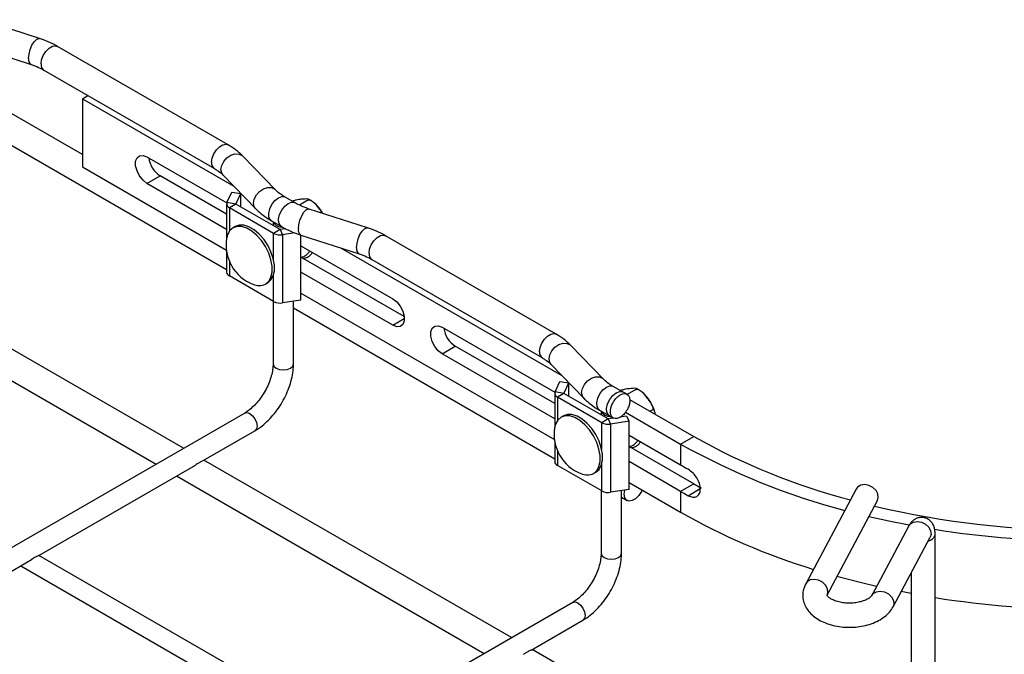
# Model space of a CAD drawing. Units: inches. Extents: x 0.2 to 8.3, y 0.2 to 10.8.
# Drawn here: x 2.8 to 3.6, y 5.9 to 6.5 of the extents above; entities that cross this region are included whole.
import ezdxf

# ---------------------------------------------------------------- set-up
doc = ezdxf.new("R2010")
doc.units = ezdxf.units.IN
doc.header["$MEASUREMENT"] = 0

msp = doc.modelspace()

# ---------------------------------------------------------------- linework, layer by layer
at = {"color": 7, "linetype": 'Continuous', "lineweight": 25}
for p, q in [((2.81858, 6.45683), (2.76918, 6.4728)), ((2.76203, 6.4507), (2.81143, 6.43473)), ((2.97865, 6.36655), (2.83388, 6.45012)), ((2.82227, 6.43001), (2.96703, 6.34644)), ((2.85494, 6.3584), (2.75573, 6.41568)), ((2.85494, 6.40575), (2.85961, 6.40845)), ((2.85494, 6.40575), (2.85494, 6.34789)), ((2.85494, 6.40575), (2.98338, 6.33161)), ((2.75573, 6.38886), (2.97741, 6.26088)), ((2.90978, 6.35641), (2.97757, 6.31728)), ((3.01874, 6.32852), (2.99107, 6.35704)), ((2.85494, 6.34789), (2.97718, 6.27732)), ((2.90978, 6.33391), (2.92092, 6.34034)), ((2.97741, 6.29487), (2.90978, 6.33391)), ((2.97741, 6.30773), (2.92092, 6.34034)), ((2.9744, 6.34086), (3.00207, 6.31234)), ((2.97768, 6.31754), (2.98186, 6.32654)), ((2.98186, 6.32654), (2.98943, 6.32537)), ((2.98528, 6.31636), (2.97768, 6.31754)), ((2.98528, 6.31636), (2.98945, 6.32535)), ((2.98946, 6.31395), (2.98946, 6.32534)), ((3.03544, 6.31738), (3.02709, 6.3222)), ((3.0463, 6.31952), (3.03924, 6.31545)), ((2.97741, 6.31636), (2.97741, 6.28736)), ((2.98528, 6.31636), (2.97972, 6.31315)), ((3.0173, 6.29145), (2.97972, 6.31315)), ((3.02287, 6.29467), (2.98528, 6.31636)), ((3.09697, 6.29612), (3.04756, 6.31209)), ((3.01547, 6.30208), (3.02382, 6.29726)), ((3.01679, 6.30132), (3.01679, 6.29817)), ((2.98475, 6.29725), (2.9828, 6.29612)), ((3.02287, 6.29467), (3.0173, 6.29145)), ((3.02736, 6.29536), (3.02287, 6.29467)), ((3.02287, 6.29467), (3.0249, 6.29028)), ((3.03523, 6.29188), (3.0249, 6.29028)), ((3.0249, 6.29028), (3.0249, 6.23241)), ((3.04042, 6.28999), (3.08982, 6.27402)), ((3.0405, 6.23482), (3.0405, 6.28997)), ((3.25703, 6.20584), (3.11227, 6.28941)), ((2.97741, 6.2757), (2.97741, 6.2585)), ((3.0405, 6.28095), (3.11838, 6.23599)), ((3.07463, 6.27893), (3.26177, 6.17089)), ((3.12802, 6.22078), (3.0405, 6.27131)), ((3.10066, 6.2693), (3.24542, 6.18573)), ((2.94085, 6.10903), (2.67979, 6.25974)), ((3.0173, 6.23359), (2.97972, 6.25528)), ((3.11838, 6.21349), (3.0405, 6.25845)), ((2.65656, 6.24633), (2.91762, 6.09562)), ((3.01036, 6.24839), (3.01231, 6.24951)), ((3.01679, 6.23388), (3.01679, 6.18066)), ((3.0405, 6.23482), (3.0249, 6.23241)), ((3.03401, 6.23213), (3.03405, 6.23383)), ((3.0405, 6.24077), (3.25557, 6.11661)), ((3.03412, 6.18066), (3.03412, 6.22912)), ((3.03412, 6.22815), (3.2558, 6.10017)), ((3.16033, 6.21177), (3.25596, 6.15657)), ((3.16033, 6.18927), (3.17147, 6.1957)), ((3.2558, 6.14701), (3.17147, 6.1957)), ((3.29713, 6.16781), (3.26946, 6.19633)), ((3.2558, 6.13416), (3.16033, 6.18927)), ((3.25279, 6.18015), (3.28046, 6.15163)), ((3.25607, 6.15683), (3.26024, 6.16583)), ((3.26024, 6.16583), (3.26782, 6.16466)), ((3.26367, 6.15565), (3.26784, 6.16464)), ((3.26785, 6.15324), (3.26785, 6.16463)), ((3.31383, 6.15667), (3.30547, 6.16149)), ((3.32469, 6.15881), (3.31737, 6.15458)), ((3.2558, 6.15565), (3.2558, 6.12665)), ((3.26367, 6.15565), (3.25607, 6.15683)), ((3.26367, 6.15565), (3.2581, 6.15244)), ((3.29569, 6.13074), (3.2581, 6.15244)), ((3.30125, 6.13396), (3.26367, 6.15565)), ((3.31719, 6.15488), (3.31383, 6.15667)), ((3.31941, 6.15048), (3.37378, 6.11909)), ((2.99273, 6.13898), (2.30699, 5.74311)), ((3.26314, 6.13654), (3.26119, 6.13541)), ((3.29386, 6.14137), (3.30221, 6.13655)), ((3.29518, 6.14061), (3.29518, 6.13746)), ((3.30125, 6.13396), (3.29569, 6.13074)), ((3.30554, 6.13462), (3.30125, 6.13396)), ((3.30125, 6.13396), (3.30329, 6.12957)), ((3.30221, 6.13655), (3.30572, 6.13469)), ((3.31685, 6.13637), (3.31106, 6.13548)), ((3.3159, 6.13964), (3.36264, 6.11266)), ((3.31685, 6.13637), (3.31888, 6.13198)), ((3.33861, 6.14149), (3.33679, 6.14044)), ((3.31888, 6.13198), (3.30329, 6.12957)), ((3.30329, 6.12957), (3.30329, 6.0717)), ((3.31888, 6.07411), (3.31888, 6.13198)), ((2.95734, 6.09854), (3.00139, 6.12397)), ((3.31888, 6.12024), (3.36264, 6.09498)), ((3.36264, 6.11266), (3.37378, 6.11909)), ((3.2558, 6.11499), (3.2558, 6.09779)), ((3.37378, 6.07891), (3.31888, 6.1106)), ((3.36264, 6.11266), (3.36264, 6.09498)), ((2.81799, 6.0181), (2.9509, 6.09483)), ((3.21924, 5.94832), (2.95818, 6.09903)), ((3.29569, 6.07288), (3.2581, 6.09457)), ((3.36264, 6.07248), (3.31888, 6.09774)), ((2.93495, 6.08562), (3.19601, 5.93491)), ((3.28875, 6.08768), (3.2907, 6.0888)), ((3.31888, 6.08006), (3.36264, 6.0548)), ((3.37378, 6.07891), (3.36264, 6.07248)), ((3.36909, 6.06882), (3.38002, 6.07537)), ((3.29518, 6.07317), (3.29518, 6.01995)), ((3.31888, 6.07411), (3.30329, 6.0717)), ((3.3124, 6.07142), (3.31244, 6.07312)), ((3.3125, 6.01995), (3.3125, 6.06841)), ((3.3125, 6.06744), (3.31725, 6.0647)), ((3.36264, 6.07248), (3.36264, 6.0548)), ((3.51167, 6.07446), (3.46884, 5.99409)), ((3.48691, 5.98446), (3.52974, 6.06483)), ((3.5564, 6.04322), (3.52491, 5.98413)), ((3.54298, 5.9745), (3.57446, 6.03359)), ((3.57445, 6.03357), (3.57445, 6.03357)), ((3.57868, 5.88846), (3.57868, 6.03569)), ((3.07917, 5.86746), (2.81811, 6.01817)), ((2.67879, 5.93774), (2.81181, 6.01453)), ((2.80275, 6.0093), (3.06382, 5.85859)), ((3.5582, 6.00308), (3.5582, 5.88846)), ((3.48684, 5.98431), (3.48691, 5.98446)), ((3.5582, 5.98582), (3.54986, 5.98742)), ((3.27112, 5.97827), (2.58538, 5.5824)), ((3.23573, 5.93783), (3.27978, 5.96326)), ((3.49763, 5.78761), (3.23657, 5.93832))]:
    msp.add_line(p, q, dxfattribs=at)
at = {"color": 8, "linetype": 'Continuous', "lineweight": 25}
for p, q in [((2.97972, 6.31315), (2.97972, 6.29327)), ((3.0173, 6.2686), (3.0173, 6.29145)), ((2.97972, 6.26771), (2.97972, 6.25528)), ((3.0173, 6.23359), (3.0173, 6.25649)), ((3.11838, 6.21349), (3.12812, 6.21911)), ((3.2581, 6.15244), (3.2581, 6.13256)), ((3.29569, 6.10789), (3.29569, 6.13074)), ((3.2581, 6.107), (3.2581, 6.09457)), ((3.29569, 6.07288), (3.29569, 6.09578))]:
    msp.add_line(p, q, dxfattribs=at)
at = {"color": 8, "linetype": 'Continuous', "lineweight": 25, "flags": 128}
for points in [[(2.80933, 6.43993), (2.80967, 6.44352), (2.81066, 6.44739), (2.81217, 6.45107), (2.81402, 6.4541), (2.81599, 6.45613), (2.81784, 6.45691), (2.81858, 6.45683)], [(2.81986, 6.43532), (2.82036, 6.43885), (2.82179, 6.44253), (2.82397, 6.44591), (2.82665, 6.44858), (2.8295, 6.45023), (2.83218, 6.45065), (2.83388, 6.45012)], [(2.96463, 6.35175), (2.96512, 6.35528), (2.96655, 6.35896), (2.96873, 6.36234), (2.97141, 6.36501), (2.97427, 6.36666), (2.97695, 6.36708), (2.97865, 6.36655)], [(2.9726, 6.34567), (2.97321, 6.34911), (2.97497, 6.35254), (2.97767, 6.35552), (2.98097, 6.35772), (2.98449, 6.35886), (2.9878, 6.3588), (2.9905, 6.35756), (2.99107, 6.35704)], [(2.9744, 6.34086), (2.97321, 6.34263), (2.9726, 6.34567)], [(3.00027, 6.31715), (3.00089, 6.32059), (3.00265, 6.32402), (3.00534, 6.327), (3.00865, 6.3292), (3.01217, 6.33034), (3.01547, 6.33028), (3.01817, 6.32904), (3.01871, 6.32855)], [(3.01547, 6.30208), (3.01463, 6.30273), (3.01334, 6.30511), (3.01311, 6.30842), (3.01396, 6.31223), (3.01579, 6.31602), (3.01834, 6.3193), (3.02128, 6.32162), (3.02422, 6.32269), (3.02677, 6.32236), (3.02709, 6.3222)], [(3.02382, 6.29726), (3.02298, 6.29791), (3.0217, 6.30029), (3.02146, 6.3036), (3.02231, 6.3074), (3.02414, 6.3112), (3.02669, 6.31447), (3.02963, 6.3168), (3.03257, 6.31787), (3.03512, 6.31754), (3.03542, 6.31739)], [(3.00208, 6.31234), (3.00089, 6.31411), (3.00027, 6.31715)], [(3.03831, 6.29519), (3.03866, 6.29879), (3.03964, 6.30266), (3.04115, 6.30633), (3.04301, 6.30937), (3.04498, 6.3114), (3.04683, 6.31218), (3.04756, 6.31209)], [(3.08772, 6.27922), (3.08806, 6.28281), (3.08905, 6.28668), (3.09056, 6.29035), (3.09241, 6.29339), (3.09438, 6.29542), (3.09623, 6.2962), (3.09697, 6.29612)], [(3.09825, 6.27461), (3.09875, 6.27814), (3.10017, 6.28182), (3.10236, 6.2852), (3.10504, 6.28787), (3.10789, 6.28952), (3.11057, 6.28994), (3.11227, 6.28941)], [(3.24302, 6.19104), (3.24351, 6.19457), (3.24494, 6.19825), (3.24712, 6.20163), (3.2498, 6.2043), (3.25265, 6.20595), (3.25533, 6.20637), (3.25704, 6.20584)], [(3.25099, 6.18496), (3.2516, 6.1884), (3.25336, 6.19183), (3.25606, 6.19481), (3.25936, 6.19701), (3.26288, 6.19815), (3.26619, 6.19809), (3.26888, 6.19685), (3.26946, 6.19633)], [(3.25279, 6.18015), (3.2516, 6.18192), (3.25099, 6.18496)], [(3.01679, 6.18066), (3.01745, 6.17874), (3.01933, 6.17712), (3.02214, 6.17604), (3.02545, 6.17566), (3.02877, 6.17604), (3.03158, 6.17712), (3.03346, 6.17874), (3.03412, 6.18066), (3.03412, 6.18066)], [(3.27866, 6.15644), (3.27927, 6.15988), (3.28103, 6.1633), (3.28373, 6.16629), (3.28704, 6.16849), (3.29056, 6.16963), (3.29386, 6.16957), (3.29656, 6.16832), (3.2971, 6.16784)], [(3.29386, 6.14137), (3.29302, 6.14202), (3.29173, 6.1444), (3.2915, 6.14771), (3.29235, 6.15152), (3.29417, 6.15531), (3.29673, 6.15858), (3.29967, 6.16091), (3.30261, 6.16198), (3.30516, 6.16165), (3.30547, 6.16149)], [(3.28046, 6.15163), (3.27927, 6.1534), (3.27866, 6.15644)], [(3.30221, 6.13655), (3.30137, 6.1372), (3.30008, 6.13958), (3.29985, 6.14289), (3.3007, 6.14669), (3.30253, 6.15049), (3.30508, 6.15376), (3.30802, 6.15609), (3.31096, 6.15716), (3.31351, 6.15683), (3.31382, 6.15667)], [(2.99273, 6.13898), (2.99472, 6.13936), (2.99706, 6.13855), (2.9994, 6.13666), (3.00139, 6.13398), (3.00272, 6.13091), (3.00318, 6.12794), (3.00272, 6.1255), (3.00139, 6.12397), (3.00139, 6.12397)], [(3.5564, 6.04322), (3.55762, 6.04482), (3.56028, 6.04642), (3.56363, 6.04694), (3.56723, 6.0463), (3.57058, 6.04459), (3.57324, 6.04205), (3.57484, 6.03902), (3.57517, 6.0359), (3.57446, 6.03359)], [(3.29518, 6.01995), (3.29584, 6.01803), (3.29772, 6.01641), (3.30053, 6.01533), (3.30384, 6.01495), (3.30716, 6.01533), (3.30997, 6.01641), (3.31185, 6.01803), (3.3125, 6.01995), (3.3125, 6.01995)], [(3.48691, 5.98446), (3.48762, 5.98677), (3.48728, 5.98989), (3.48568, 5.99292), (3.48302, 5.99546), (3.47967, 5.99717), (3.47608, 5.99781), (3.47272, 5.99729), (3.47007, 5.9957), (3.46884, 5.99408)], [(3.52491, 5.98413), (3.52613, 5.98574), (3.52879, 5.98734), (3.53214, 5.98785), (3.53574, 5.98721), (3.53909, 5.98551), (3.54175, 5.98296), (3.54335, 5.97993), (3.54368, 5.97681), (3.54297, 5.97449)], [(3.27112, 5.97827), (3.2731, 5.97865), (3.27545, 5.97784), (3.27779, 5.97595), (3.27978, 5.97327), (3.28111, 5.9702), (3.28157, 5.96723), (3.28111, 5.96479), (3.27978, 5.96326), (3.27978, 5.96326)]]:
    msp.add_lwpolyline(points, dxfattribs=at)
at = {"color": 7, "linetype": 'Continuous', "lineweight": 25, "flags": 128}
for points in [[(2.90978, 6.33391), (2.90645, 6.33651), (2.90352, 6.34016), (2.90135, 6.3444), (2.90019, 6.34874), (2.90019, 6.35265), (2.90135, 6.35566), (2.90352, 6.35739), (2.90645, 6.35766), (2.90978, 6.35641)], [(3.01036, 6.24839), (3.01308, 6.25076), (3.01497, 6.25421), (3.01595, 6.25856), (3.01595, 6.2636), (3.01497, 6.26907), (3.01308, 6.2747), (3.01036, 6.28021), (3.00695, 6.28533), (3.00302, 6.28978), (2.99876, 6.29336), (2.9944, 6.29588), (2.99014, 6.29721), (2.98621, 6.2973), (2.9828, 6.29612), (2.98008, 6.29376), (2.97819, 6.29031), (2.97735, 6.287)], [(3.01231, 6.24952), (3.01503, 6.25188), (3.01692, 6.25533), (3.01789, 6.25968), (3.01789, 6.26472), (3.01692, 6.2702), (3.01503, 6.27583), (3.01231, 6.28134), (3.0089, 6.28645), (3.00497, 6.29091), (3.00071, 6.29448), (2.99635, 6.297), (2.99209, 6.29834), (2.98816, 6.29842), (2.98475, 6.29725)], [(3.11838, 6.23599), (3.12171, 6.23339), (3.12464, 6.22974), (3.12682, 6.22549), (3.12798, 6.22115), (3.12798, 6.21725), (3.12682, 6.21424), (3.12464, 6.2125), (3.12171, 6.21224), (3.11838, 6.21349)], [(3.16033, 6.18927), (3.157, 6.19187), (3.15407, 6.19552), (3.1519, 6.19977), (3.15074, 6.20411), (3.15074, 6.20801), (3.1519, 6.21102), (3.15407, 6.21275), (3.157, 6.21302), (3.16033, 6.21177)], [(3.28875, 6.08768), (3.29147, 6.09005), (3.29336, 6.0935), (3.29433, 6.09785), (3.29433, 6.10289), (3.29336, 6.10836), (3.29147, 6.11399), (3.28875, 6.1195), (3.28534, 6.12462), (3.28141, 6.12907), (3.27715, 6.13265), (3.27279, 6.13517), (3.26853, 6.1365), (3.2646, 6.13659), (3.26119, 6.13541), (3.25847, 6.13304), (3.25658, 6.1296), (3.25574, 6.12629)], [(3.2907, 6.08881), (3.29342, 6.09117), (3.29531, 6.09462), (3.29628, 6.09897), (3.29628, 6.10401), (3.29531, 6.10949), (3.29342, 6.11512), (3.2907, 6.12063), (3.28729, 6.12574), (3.28335, 6.1302), (3.2791, 6.13377), (3.27474, 6.13629), (3.27048, 6.13763), (3.26655, 6.13771), (3.26314, 6.13654)], [(3.52974, 6.06483), (3.53045, 6.06715), (3.53012, 6.07026), (3.52851, 6.0733), (3.52586, 6.07584), (3.5225, 6.07754), (3.51891, 6.07818), (3.51556, 6.07767), (3.5129, 6.07607), (3.51167, 6.07446)], [(3.32998, 6.07366), (3.32934, 6.07229), (3.32716, 6.06892), (3.32448, 6.06624), (3.32163, 6.0646), (3.31895, 6.06417), (3.31676, 6.06503), (3.31533, 6.06706), (3.31484, 6.07002), (3.31533, 6.07355), (3.31534, 6.07357)], [(3.52249, 6.05122), (3.5395, 6.0474), (3.55654, 6.04399)], [(3.52902, 5.99184), (3.51493, 5.99519), (3.49537, 6.00034)]]:
    msp.add_lwpolyline(points, dxfattribs=at)
at = {"color": 8, "linetype": 'Continuous', "lineweight": 25}
for centre, radius, start, end in [((2.81399, 6.43878), 0.00479, 166.20417, 237.81412), ((2.82535, 6.4346), 0.00553, 172.48139, 236.20643), ((2.97012, 6.35103), 0.00554, 172.53913, 235.66218), ((3.04297, 6.29405), 0.00479, 166.20417, 237.81412), ((3.04, 6.2798), 0.00843, 272.57606, 338.50214), ((3.09238, 6.27807), 0.00479, 166.20417, 237.81412), ((3.10373, 6.27389), 0.00553, 172.48139, 236.20643), ((3.24851, 6.19032), 0.00554, 172.53913, 235.66218), ((3.31839, 6.11909), 0.00843, 272.57606, 338.50214), ((3.57176, 6.03738), 0.00712, 277.77768, 346.31322)]:
    msp.add_arc(centre, radius, start, end, dxfattribs=at)
at = {"color": 7, "linetype": 'Continuous', "lineweight": 25}
for centre, radius, start, end in [((2.93231, 6.35822), 0.0212, 187.22827, 237.51309), ((2.98094, 6.31639), 0.00346, 160.539, 249.25792), ((3.02399, 6.30473), 0.00793, 205.74357, 276.98104), ((3.01266, 6.28154), 0.03573, 171.19997, 210), ((3.02285, 6.30219), 0.01209, 242.64283, 279.7711), ((3.01266, 6.28154), 0.03573, 210, 248.79465), ((2.98137, 6.2589), 0.00398, 185.8452, 245.47494), ((3.00488, 6.25944), 0.01233, 245.33472, 296.38785), ((3.02285, 6.24432), 0.01209, 242.64283, 279.7711), ((3.18286, 6.21358), 0.0212, 187.22827, 237.51309), ((3.25933, 6.15568), 0.00346, 160.539, 249.25792), ((3.30224, 6.14391), 0.00776, 205.44658, 274.54812), ((3.29104, 6.12083), 0.03573, 171.19997, 210), ((3.30124, 6.14148), 0.01209, 242.64283, 279.7711), ((3.65289, 6.61626), 0.57015, 240.69026, 255.14496), ((3.65148, 6.6273), 0.59015, 240.69762, 255.33206), ((3.29104, 6.12083), 0.03573, 210, 248.79465), ((3.25976, 6.09819), 0.00398, 185.8452, 245.47494), ((3.59595, 6.49916), 0.46668, 240.00478, 240.91469), ((3.28327, 6.09873), 0.01233, 245.33472, 296.38785), ((3.59956, 6.47004), 0.45163, 240.00478, 240.91469), ((3.30124, 6.08361), 0.01209, 242.64283, 279.7711), ((3.59595, 6.47665), 0.46668, 240.00478, 240.91469), ((3.70785, 6.83258), 0.79348, 256.83528, 283.1118), ((3.64084, 6.54571), 0.56426, 240.4603, 252.94332), ((3.70785, 6.86314), 0.83305, 261.03784, 278.89594), ((3.70785, 6.80534), 0.83312, 261.08041, 278.86428)]:
    msp.add_arc(centre, radius, start, end, dxfattribs=at)
for points, knots in [([(2.83388, 6.45012), (2.83258, 6.45084), (2.82885, 6.45289), (2.82369, 6.4551), (2.81973, 6.45644), (2.81858, 6.45683)], [0, 0, 0, 0, 0.277006, 0.788765, 1, 1, 1, 1]), ([(2.81143, 6.43473), (2.81254, 6.43435), (2.81576, 6.43325), (2.81937, 6.43163), (2.82166, 6.43035), (2.82227, 6.43001)], [0, 0, 0, 0, 0.276663, 0.805943, 1, 1, 1, 1]), ([(2.99107, 6.35704), (2.99006, 6.35802), (2.98728, 6.36073), (2.98308, 6.36389), (2.97972, 6.36591), (2.97865, 6.36655)], [0, 0, 0, 0, 0.27799, 0.768403, 1, 1, 1, 1]), ([(2.96703, 6.34644), (2.96785, 6.34594), (2.97023, 6.3445), (2.97265, 6.34259), (2.97403, 6.34123), (2.9744, 6.34086)], [0, 0, 0, 0, 0.276881, 0.803583, 1, 1, 1, 1]), ([(3.02709, 6.3222), (3.0262, 6.32273), (3.02365, 6.32427), (3.02087, 6.32643), (3.01925, 6.32802), (3.01874, 6.32852)], [0, 0, 0, 0, 0.264186, 0.767287, 1, 1, 1, 1]), ([(3.0463, 6.31952), (3.04645, 6.31961), (3.04675, 6.3198), (3.04702, 6.32008), (3.04706, 6.32039), (3.04628, 6.32073), (3.04397, 6.32063), (3.04126, 6.3204), (3.03883, 6.32012), (3.03689, 6.3198), (3.03516, 6.31937), (3.0341, 6.31904), (3.03344, 6.31877), (3.03319, 6.31867)], [0, 0, 0, 0, 0.028064, 0.056033, 0.101661, 0.179649, 0.404736, 0.592193, 0.720841, 0.861365, 0.914542, 0.968044, 1, 1, 1, 1]), ([(3.04756, 6.31209), (3.04639, 6.31249), (3.04296, 6.31366), (3.03889, 6.31546), (3.03626, 6.31692), (3.03544, 6.31738)], [0, 0, 0, 0, 0.263932, 0.768867, 1, 1, 1, 1]), ([(3.05877, 6.30847), (3.05842, 6.30907), (3.05731, 6.31093), (3.05515, 6.31344), (3.05275, 6.31625), (3.05081, 6.3181), (3.04908, 6.31921), (3.04801, 6.31965), (3.04707, 6.31977), (3.04655, 6.31966), (3.04633, 6.31953), (3.0463, 6.31952)], [0, 0, 0, 0, 0.121133, 0.380775, 0.558962, 0.753598, 0.827251, 0.901355, 0.947476, 0.993999, 1, 1, 1, 1]), ([(3.05905, 6.30838), (3.05821, 6.30974), (3.05643, 6.31263), (3.05299, 6.31631), (3.04967, 6.31907), (3.04749, 6.32004), (3.04668, 6.3204)], [0, 0, 0, 0, 0.256391, 0.542054, 0.830826, 1, 1, 1, 1]), ([(3.00207, 6.31234), (3.0031, 6.31133), (3.00597, 6.30853), (3.01047, 6.3051), (3.01415, 6.30288), (3.01547, 6.30208)], [0, 0, 0, 0, 0.265082, 0.736341, 1, 1, 1, 1]), ([(3.02382, 6.29726), (3.02517, 6.29651), (3.02902, 6.29439), (3.0346, 6.29197), (3.03896, 6.29049), (3.04042, 6.28999)], [0, 0, 0, 0, 0.264221, 0.753931, 1, 1, 1, 1]), ([(3.11227, 6.28941), (3.11096, 6.29013), (3.10724, 6.29218), (3.10207, 6.29439), (3.09812, 6.29573), (3.09697, 6.29612)], [0, 0, 0, 0, 0.277006, 0.788765, 1, 1, 1, 1]), ([(3.0421, 6.27038), (3.04259, 6.27037), (3.04436, 6.27036), (3.04694, 6.27166), (3.0491, 6.2733), (3.04982, 6.27467), (3.04995, 6.27493)], [0, 0, 0, 0, 0.147301, 0.535591, 0.910537, 1, 1, 1, 1]), ([(3.08982, 6.27402), (3.09093, 6.27364), (3.09415, 6.27254), (3.09775, 6.27092), (3.10004, 6.26964), (3.10066, 6.2693)], [0, 0, 0, 0, 0.276663, 0.805943, 1, 1, 1, 1]), ([(3.0341, 6.22912), (3.0341, 6.22916), (3.03413, 6.22946), (3.03403, 6.23051), (3.03402, 6.23164), (3.03401, 6.23213)], [0, 0, 0, 0, 0.096249, 0.609385, 1, 1, 1, 1]), ([(3.26946, 6.19633), (3.26845, 6.19731), (3.26567, 6.20002), (3.26147, 6.20318), (3.25811, 6.2052), (3.25703, 6.20584)], [0, 0, 0, 0, 0.27799, 0.768403, 1, 1, 1, 1]), ([(3.24542, 6.18573), (3.24624, 6.18523), (3.24862, 6.18379), (3.25104, 6.18188), (3.25241, 6.18052), (3.25279, 6.18015)], [0, 0, 0, 0, 0.276881, 0.803583, 1, 1, 1, 1]), ([(3.01679, 6.18066), (3.01677, 6.17986), (3.01672, 6.17752), (3.01607, 6.17316), (3.01457, 6.16764), (3.01232, 6.16195), (3.00939, 6.15636), (3.0059, 6.15112), (3.00201, 6.14643), (2.99791, 6.14252), (2.99477, 6.14019), (2.99309, 6.13919), (2.99273, 6.13898)], [0, 0, 0, 0, 0.05798, 0.169769, 0.282828, 0.397092, 0.512144, 0.627464, 0.742403, 0.856353, 0.968836, 1, 1, 1, 1]), ([(3.00139, 6.12397), (3.00245, 6.12462), (3.00547, 6.12646), (3.01026, 6.13026), (3.01556, 6.13555), (3.02039, 6.14155), (3.02465, 6.14809), (3.02823, 6.15503), (3.03105, 6.16221), (3.03303, 6.16946), (3.03399, 6.17565), (3.03408, 6.17931), (3.03412, 6.18066)], [0, 0, 0, 0, 0.059705, 0.169593, 0.279125, 0.388247, 0.497076, 0.605889, 0.714968, 0.824612, 0.935176, 1, 1, 1, 1]), ([(3.30547, 6.16149), (3.30459, 6.16202), (3.30203, 6.16356), (3.29925, 6.16572), (3.29764, 6.16731), (3.29713, 6.16781)], [0, 0, 0, 0, 0.264186, 0.767287, 1, 1, 1, 1]), ([(3.32469, 6.15881), (3.32484, 6.1589), (3.32514, 6.15909), (3.3254, 6.15937), (3.32545, 6.15968), (3.32467, 6.16002), (3.32236, 6.15992), (3.31965, 6.15969), (3.31722, 6.15941), (3.31528, 6.15909), (3.31355, 6.15866), (3.31248, 6.15833), (3.31183, 6.15806), (3.31158, 6.15796)], [0, 0, 0, 0, 0.0280644, 0.0560333, 0.1016613, 0.1796486, 0.4047355, 0.5921933, 0.7208414, 0.861365, 0.9145416, 0.9680437, 1, 1, 1, 1]), ([(3.33861, 6.14149), (3.33876, 6.14161), (3.33906, 6.14184), (3.33932, 6.14247), (3.33937, 6.14353), (3.33859, 6.14606), (3.33628, 6.14932), (3.33357, 6.15273), (3.33114, 6.15554), (3.3292, 6.15739), (3.32747, 6.1585), (3.3264, 6.15894), (3.32546, 6.15906), (3.32494, 6.15895), (3.32472, 6.15882), (3.32469, 6.15881)], [0, 0, 0, 0, 0.0270041, 0.0539164, 0.0978205, 0.1728614, 0.3894446, 0.5698201, 0.6936079, 0.8288225, 0.8799901, 0.9314708, 0.9635112, 0.9958312, 1, 1, 1, 1]), ([(3.33829, 6.14604), (3.33811, 6.14644), (3.3372, 6.14844), (3.33486, 6.15176), (3.3314, 6.15561), (3.32806, 6.15836), (3.32587, 6.15933), (3.32507, 6.15969)], [0, 0, 0, 0, 0.06465, 0.323325, 0.583275, 0.846054, 1, 1, 1, 1]), ([(3.28046, 6.15163), (3.28149, 6.15062), (3.28435, 6.14782), (3.28886, 6.14439), (3.29254, 6.14217), (3.29386, 6.14137)], [0, 0, 0, 0, 0.265082, 0.736341, 1, 1, 1, 1]), ([(3.3175, 6.1421), (3.31805, 6.14328), (3.31913, 6.14565), (3.31971, 6.14918), (3.31938, 6.1522), (3.31815, 6.15439), (3.31615, 6.15552), (3.31361, 6.15544), (3.3108, 6.15416), (3.30805, 6.15183), (3.30568, 6.1487), (3.30394, 6.14514), (3.30305, 6.14154), (3.30308, 6.13832), (3.30404, 6.13583), (3.30583, 6.13435), (3.30823, 6.13405), (3.31098, 6.13496), (3.31377, 6.13699), (3.31601, 6.13954), (3.31709, 6.14139), (3.3175, 6.1421)], [0, 0, 0, 0, 0.053571, 0.107146, 0.16062, 0.214068, 0.267626, 0.321353, 0.375207, 0.429094, 0.482927, 0.53666, 0.590291, 0.643849, 0.697382, 0.750942, 0.804574, 0.858308, 0.912141, 0.966028, 1, 1, 1, 1]), ([(3.34079, 6.13961), (3.34055, 6.14056), (3.34, 6.14274), (3.3389, 6.14485), (3.33829, 6.14604)], [0, 0, 0, 0, 0.435992, 1, 1, 1, 1]), ([(3.34097, 6.13803), (3.34096, 6.13869), (3.34094, 6.13979), (3.34044, 6.14093), (3.33992, 6.14156), (3.33929, 6.14173), (3.33887, 6.14164), (3.33864, 6.14151), (3.33861, 6.14149)], [0, 0, 0, 0, 0.327463, 0.541307, 0.756904, 0.867902, 0.979846, 1, 1, 1, 1]), ([(3.32049, 6.10967), (3.32098, 6.10966), (3.32274, 6.10965), (3.32533, 6.11095), (3.32749, 6.11259), (3.3282, 6.11396), (3.32834, 6.11422)], [0, 0, 0, 0, 0.147301, 0.535591, 0.910537, 1, 1, 1, 1]), ([(2.95467, 6.09712), (2.95394, 6.09667), (2.95277, 6.09595), (2.95139, 6.09515), (2.95089, 6.09485)], [0, 0, 0, 0, 0.633429, 1, 1, 1, 1]), ([(2.95733, 6.09856), (2.95729, 6.09853), (2.95705, 6.09836), (2.95609, 6.09793), (2.9551, 6.09736), (2.95467, 6.09712)], [0, 0, 0, 0, 0.096469, 0.60948, 1, 1, 1, 1]), ([(3.36909, 6.06882), (3.37045, 6.06825), (3.37311, 6.06713), (3.37649, 6.06794), (3.37883, 6.07037), (3.37956, 6.07442), (3.37883, 6.07922), (3.37656, 6.08406), (3.37313, 6.08839), (3.3705, 6.0903), (3.36909, 6.09133)], [0, 0, 0, 0, 0.129187, 0.25261, 0.376845, 0.50048, 0.624014, 0.748216, 0.864486, 1, 1, 1, 1]), ([(3.31249, 6.0684), (3.31249, 6.06845), (3.31252, 6.06875), (3.31242, 6.0698), (3.31241, 6.07093), (3.3124, 6.07142)], [0, 0, 0, 0, 0.096249, 0.609385, 1, 1, 1, 1]), ([(3.57868, 6.03569), (3.57866, 6.03642), (3.57862, 6.03845), (3.57818, 6.04132), (3.577, 6.04444), (3.57512, 6.04707), (3.57252, 6.04913), (3.56919, 6.05037), (3.56568, 6.05045), (3.56257, 6.04952), (3.56012, 6.048), (3.5582, 6.04608), (3.55707, 6.04445), (3.55652, 6.04345), (3.5564, 6.04322)], [0, 0, 0, 0, 0.066109, 0.183816, 0.279058, 0.363968, 0.454998, 0.549684, 0.65075, 0.736489, 0.814692, 0.89161, 0.975116, 1, 1, 1, 1]), ([(2.81567, 6.01698), (2.81515, 6.01666), (2.8141, 6.01603), (2.81275, 6.01506), (2.81197, 6.01465), (2.8118, 6.01456)], [0, 0, 0, 0, 0.437258, 0.875057, 1, 1, 1, 1]), ([(2.81799, 6.0181), (2.81783, 6.01803), (2.8175, 6.01789), (2.81654, 6.01747), (2.81588, 6.01709), (2.81567, 6.01698)], [0, 0, 0, 0, 0.404718, 0.815853, 1, 1, 1, 1]), ([(3.29518, 6.01995), (3.29516, 6.01915), (3.29511, 6.01681), (3.29446, 6.01245), (3.29296, 6.00693), (3.29071, 6.00124), (3.28778, 5.99565), (3.28429, 5.99041), (3.2804, 5.98572), (3.2763, 5.98181), (3.27316, 5.97948), (3.27148, 5.97848), (3.27112, 5.97827)], [0, 0, 0, 0, 0.05798, 0.169769, 0.282828, 0.397092, 0.512144, 0.627464, 0.742403, 0.856353, 0.968836, 1, 1, 1, 1]), ([(3.27978, 5.96326), (3.28084, 5.96391), (3.28386, 5.96575), (3.28865, 5.96955), (3.29395, 5.97484), (3.29878, 5.98084), (3.30303, 5.98738), (3.30661, 5.99432), (3.30944, 6.0015), (3.31142, 6.00875), (3.31238, 6.01494), (3.31247, 6.0186), (3.3125, 6.01995)], [0, 0, 0, 0, 0.059705, 0.169593, 0.279125, 0.388247, 0.497076, 0.605889, 0.714968, 0.824612, 0.935176, 1, 1, 1, 1]), ([(3.46884, 5.99409), (3.46832, 5.99299), (3.46705, 5.9903), (3.46617, 5.98566), (3.46648, 5.98055), (3.46801, 5.97577), (3.47058, 5.97143), (3.47413, 5.96753), (3.47866, 5.96411), (3.4841, 5.96124), (3.49031, 5.95906), (3.49704, 5.95764), (3.50404, 5.95702), (3.51109, 5.95721), (3.51801, 5.95821), (3.52461, 5.96003), (3.53073, 5.96267), (3.5359, 5.96603), (3.54014, 5.96995), (3.54203, 5.97299), (3.54298, 5.9745)], [0, 0, 0, 0, 0.0372689, 0.0913788, 0.1432604, 0.1937971, 0.2445132, 0.2971026, 0.3525597, 0.4106734, 0.4701725, 0.5296712, 0.5889349, 0.6481466, 0.707609, 0.7676164, 0.8285541, 0.8906291, 0.945505, 1, 1, 1, 1]), ([(3.52491, 5.98413), (3.52484, 5.98401), (3.52463, 5.98364), (3.52357, 5.98248), (3.52117, 5.98088), (3.5178, 5.9794), (3.51364, 5.97826), (3.50891, 5.97761), (3.50393, 5.97754), (3.49906, 5.97809), (3.49466, 5.97917), (3.49107, 5.98064), (3.48852, 5.98226), (3.48714, 5.98364), (3.48681, 5.98434), (3.48682, 5.9843), (3.48683, 5.98429)], [0, 0, 0, 0, 0.039597, 0.116678, 0.190397, 0.264767, 0.341094, 0.41931, 0.498679, 0.578304, 0.657009, 0.733973, 0.808823, 0.882335, 0.957171, 1, 1, 1, 1]), ([(3.23306, 5.93641), (3.23232, 5.93596), (3.23116, 5.93524), (3.22978, 5.93444), (3.22928, 5.93414)], [0, 0, 0, 0, 0.633429, 1, 1, 1, 1]), ([(3.23572, 5.93785), (3.23568, 5.93782), (3.23544, 5.93765), (3.23448, 5.93722), (3.23349, 5.93665), (3.23306, 5.93641)], [0, 0, 0, 0, 0.096469, 0.60948, 1, 1, 1, 1])]:
    msp.add_open_spline(points, degree=3, knots=knots, dxfattribs=at)

doc.saveas('drawing.dxf')
